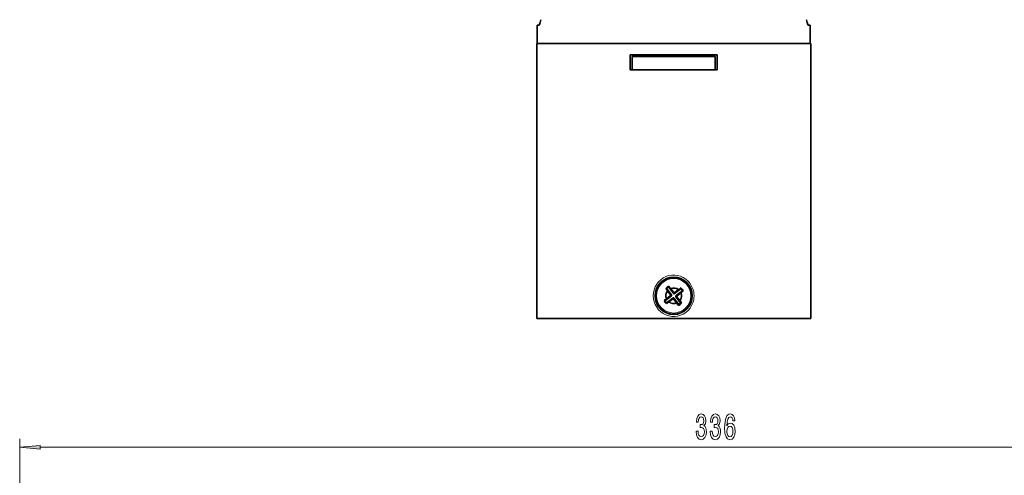
# Model space of a CAD drawing. Extents: x 0 to 420, y 0 to 297.
# Drawn here: x 84 to 203, y 105 to 160 of the extents above; entities that cross this region are included whole.
import ezdxf

# ---------------------------------------------------------------- set-up
doc = ezdxf.new("R2010")
doc.units = 0

msp = doc.modelspace()

# ---------------------------------------------------------------- linework, layer by layer
at = {"color": 7, "lineweight": 35}
for p, q in [((146.53, 158.94), (146.32, 158.94)), ((146.32, 156.73), (146.32, 158.94)), ((179.32, 158.94), (179.12, 158.94)), ((179.32, 156.73), (179.32, 158.94)), ((148.3, 156.73), (146.27, 156.73)), ((146.27, 123.53), (146.27, 156.73)), ((179.37, 156.73), (148.3, 156.73)), ((179.37, 123.53), (179.37, 156.73)), ((168.07, 155.38), (157.57, 155.38)), ((157.57, 153.58), (157.57, 155.38)), ((162.82, 155.18), (157.82, 155.18)), ((157.82, 153.58), (157.82, 155.18)), ((167.82, 155.18), (162.82, 155.18)), ((167.82, 153.58), (167.82, 155.18)), ((168.07, 155.38), (168.07, 153.58)), ((157.57, 153.58), (168.07, 153.58)), ((162.21, 127.35), (162.23, 127.44)), ((162.21, 127.35), (162.79, 126.58)), ((162.28, 127.38), (162.23, 127.44)), ((162.44, 127.19), (162.28, 127.38)), ((162.53, 126.25), (161.75, 125.67)), ((161.92, 127.11), (161.88, 127.17)), ((161.97, 127.17), (161.88, 127.17)), ((162.06, 126.9), (161.92, 127.11)), ((161.97, 127.17), (162.55, 126.39)), ((162.4, 126.27), (161.98, 125.95)), ((162.11, 126.83), (162.06, 126.9)), ((162.11, 126.83), (162.42, 126.41)), ((162.49, 127.12), (162.44, 127.19)), ((162.49, 127.12), (162.81, 126.7)), ((163.71, 127.14), (162.93, 126.56)), ((163.37, 127), (162.95, 126.68)), ((163.1, 126.17), (163.68, 125.39)), ((163.89, 126.89), (163.12, 126.31)), ((163.22, 126.15), (163.54, 125.73)), ((163.66, 126.61), (163.24, 126.29)), ((163.37, 127), (163.44, 127.05)), ((163.66, 126.61), (163.73, 126.66)), ((163.76, 127.18), (163.71, 127.22)), ((163.71, 127.14), (163.71, 127.22)), ((163.73, 126.66), (163.93, 126.82)), ((163.89, 126.89), (163.98, 126.87)), ((163.93, 126.82), (163.98, 126.87)), ((161.75, 125.67), (161.66, 125.69)), ((161.7, 125.63), (161.66, 125.69)), ((161.98, 125.95), (161.91, 125.9)), ((161.94, 125.43), (161.93, 125.34)), ((161.99, 125.38), (161.93, 125.34)), ((162.71, 126.01), (161.94, 125.43)), ((162.2, 125.52), (161.99, 125.38)), ((162.27, 125.57), (162.2, 125.52)), ((162.69, 125.88), (162.27, 125.57)), ((162.83, 125.86), (163.15, 125.44)), ((162.85, 125.99), (163.43, 125.21)), ((163.15, 125.44), (163.2, 125.37)), ((163.43, 125.21), (163.41, 125.12)), ((163.47, 125.15), (163.41, 125.12)), ((163.54, 125.73), (163.59, 125.66)), ((163.59, 125.66), (163.73, 125.45)), ((163.68, 125.39), (163.77, 125.39)), ((163.73, 125.45), (163.77, 125.39)), ((148.3, 123.53), (146.27, 123.53)), ((179.37, 123.53), (148.3, 123.53)), ((152.95, 123.53), (151.57, 123.53)), ((158.57, 123.53), (152.95, 123.53)), ((156.24, 123.53), (155.32, 123.53)), ((170.32, 123.53), (156.24, 123.53)), ((174.07, 123.53), (167.07, 123.53)), ((173.07, 123.53), (171.82, 123.53))]:
    msp.add_line(p, q, dxfattribs=at)
at = {"color": 7, "lineweight": 13}
for p, q in [((162.53, 126.25), (162.4, 126.27)), ((162.55, 126.39), (162.42, 126.41)), ((162.79, 126.58), (162.81, 126.7)), ((162.93, 126.56), (162.95, 126.68)), ((163.1, 126.17), (163.22, 126.15)), ((163.12, 126.31), (163.24, 126.29)), ((162.71, 126.01), (162.69, 125.88)), ((162.85, 125.99), (162.83, 125.86)), ((83.82, 84.34), (83.82, 108.99)), ((86.31, 107.99), (249.46, 107.99))]:
    msp.add_line(p, q, dxfattribs=at)
at = {"color": 7, "lineweight": 35}
for points in [[(146.78, 159.62), (146.71, 159.29), (146.63, 159.05), (146.58, 158.98), (146.56, 158.95), (146.54, 158.94), (146.53, 158.94)], [(178.87, 159.62), (178.93, 159.29), (179.02, 159.05), (179.06, 158.98), (179.08, 158.95), (179.1, 158.94), (179.12, 158.94)], [(146.53, 158.94), (146.54, 158.94), (146.56, 158.95), (146.58, 158.97), (146.66, 159.12)], [(179.12, 158.94), (179.11, 158.94), (179.09, 158.95), (179.06, 158.97), (179.02, 159.04), (178.98, 159.14)]]:
    msp.add_lwpolyline(points, dxfattribs=at)
at = {"color": 7, "lineweight": 13}
for points in [[(160.36, 126.28), (160.39, 126.65), (160.47, 127.01), (160.6, 127.35), (160.78, 127.67), (161, 127.96), (161.26, 128.21), (161.56, 128.43), (161.89, 128.59), (162.23, 128.71), (162.58, 128.77), (162.95, 128.78), (163.3, 128.73), (163.65, 128.63), (163.98, 128.49), (164.29, 128.29), (164.56, 128.05), (164.8, 127.77), (164.99, 127.46), (165.14, 127.13), (165.24, 126.77), (165.27, 126.53), (165.29, 126.28)], [(160.36, 126.28), (160.39, 125.91), (160.47, 125.55), (160.6, 125.21), (160.78, 124.89), (161, 124.6), (161.26, 124.35), (161.56, 124.13), (161.89, 123.97), (162.23, 123.85), (162.58, 123.79), (162.95, 123.78), (163.3, 123.83), (163.65, 123.93), (163.98, 124.07), (164.29, 124.27), (164.56, 124.51), (164.8, 124.79), (164.99, 125.1), (165.14, 125.43), (165.24, 125.79), (165.27, 126.03), (165.29, 126.28)]]:
    msp.add_lwpolyline(points, dxfattribs=at)
for points in [[(165.52, 109.93), (165.52, 109.9), (165.56, 109.49), (165.68, 109.18), (165.88, 108.98), (166.13, 108.9), (166.4, 108.98), (166.6, 109.17), (166.73, 109.47), (166.78, 109.86), (166.76, 110.11), (166.7, 110.32), (166.61, 110.48), (166.48, 110.6), (166.65, 110.83), (166.71, 111.2), (166.67, 111.54), (166.56, 111.8), (166.38, 111.96), (166.13, 112.01), (165.9, 111.94), (165.72, 111.75), (165.6, 111.45), (165.56, 111.05), (165.56, 111.02), (165.79, 111.02), (165.81, 111.29), (165.88, 111.49), (165.99, 111.61), (166.14, 111.66), (166.28, 111.62), (166.38, 111.53), (166.44, 111.39), (166.46, 111.19), (166.44, 110.98), (166.37, 110.83), (166.26, 110.75), (166.12, 110.72), (166.02, 110.72), (166.02, 110.38), (166.14, 110.39), (166.31, 110.35), (166.43, 110.25), (166.5, 110.08), (166.53, 109.86), (166.5, 109.61), (166.42, 109.42), (166.3, 109.31), (166.14, 109.27), (165.98, 109.31), (165.86, 109.44), (165.79, 109.65), (165.76, 109.93)], [(167.23, 109.93), (167.23, 109.9), (167.27, 109.49), (167.39, 109.18), (167.59, 108.98), (167.84, 108.9), (168.11, 108.98), (168.31, 109.17), (168.44, 109.47), (168.49, 109.86), (168.47, 110.11), (168.41, 110.32), (168.32, 110.48), (168.19, 110.6), (168.36, 110.83), (168.42, 111.2), (168.38, 111.54), (168.27, 111.8), (168.09, 111.96), (167.84, 112.01), (167.61, 111.94), (167.43, 111.75), (167.31, 111.45), (167.27, 111.05), (167.27, 111.02), (167.5, 111.02), (167.52, 111.29), (167.59, 111.49), (167.7, 111.61), (167.85, 111.66), (167.99, 111.62), (168.09, 111.53), (168.15, 111.39), (168.17, 111.19), (168.15, 110.98), (168.08, 110.83), (167.98, 110.75), (167.83, 110.72), (167.73, 110.72), (167.73, 110.38), (167.85, 110.39), (168.02, 110.35), (168.14, 110.25), (168.21, 110.08), (168.24, 109.86), (168.21, 109.61), (168.13, 109.42), (168.01, 109.31), (167.86, 109.27), (167.69, 109.31), (167.57, 109.44), (167.5, 109.65), (167.47, 109.93)], [(170.22, 111.18), (170.17, 111.53), (170.06, 111.79), (169.88, 111.96), (169.65, 112.01), (169.5, 111.98), (169.37, 111.9), (169.25, 111.77), (169.15, 111.58), (169.07, 111.34), (169.02, 111.05), (168.98, 110.71), (168.97, 110.32), (169.01, 109.71), (169.14, 109.26), (169.34, 109), (169.62, 108.9), (169.87, 108.98), (170.07, 109.19), (170.19, 109.51), (170.23, 109.91), (170.19, 110.32), (170.07, 110.64), (169.89, 110.84), (169.66, 110.91), (169.41, 110.82), (169.23, 110.57), (169.27, 111.05), (169.35, 111.39), (169.48, 111.59), (169.65, 111.66), (169.78, 111.63), (169.88, 111.54), (169.95, 111.39), (169.98, 111.18)], [(169.98, 109.91), (169.95, 109.64), (169.88, 109.43), (169.76, 109.29), (169.62, 109.25), (169.47, 109.29), (169.35, 109.42), (169.27, 109.63), (169.25, 109.9), (169.28, 110.17), (169.35, 110.37), (169.47, 110.5), (169.63, 110.55), (169.77, 110.5), (169.88, 110.38), (169.95, 110.18)], [(86.31, 108.21), (83.82, 107.99), (86.31, 107.77)]]:
    msp.add_lwpolyline(points, close=True, dxfattribs=at)
at = {"color": 7, "lineweight": 35}
for radius in [2.25, 2.22]:
    msp.add_circle((162.82, 126.28), radius, dxfattribs=at)
at = {"color": 7, "lineweight": 13}
msp.add_circle((162.82, 126.28), 2.08, dxfattribs=at)
at = {"color": 7, "lineweight": 35}
for centre, radius, start, end in [((162.82, 126.28), 1.3, 116.9233, 136.6115), ((162.82, 126.28), 1.23, 119.5867, 133.9482), ((162.35, 126.35), 0.0978, 306.3826, 37.1521), ((162.47, 126.33), 0.0978, 306.3826, 37.1521), ((162.87, 126.63), 0.0978, 216.3827, 307.1522), ((162.89, 126.76), 0.0978, 216.3827, 307.1522), ((163.17, 126.23), 0.0978, 126.3827, 217.1522), ((163.3, 126.21), 0.0978, 126.3827, 217.1522), ((173.73, 111.85), 18.35, 123.0827, 124.0928), ((162.82, 126.28), 1.23, 29.651, 44.0125), ((162.82, 126.28), 1.3, 26.9847, 43.63), ((173.57, 111.73), 18.35, 129.442, 130.4522), ((162.82, 126.28), 1.3, 209.9048, 226.5502), ((162.82, 126.28), 1.23, 209.5223, 223.8838), ((162.75, 125.81), 0.0978, 36.3826, 127.1521), ((162.77, 125.93), 0.0978, 36.3826, 127.1521), ((177.36, 137.02), 18.34, 219.4429, 220.4532), ((162.82, 126.28), 1.23, 299.5867, 313.9482), ((162.82, 126.28), 1.3, 299.9657, 316.6115)]:
    msp.add_arc(centre, radius, start, end, dxfattribs=at)
at = {"color": 7, "lineweight": 13}
for radius, start, end in [(0.987, 50.9293, 112.6872), (0.987, 140.8476, 202.6055), (0.904, 142.2876, 201.1575), (0.904, 52.3773, 111.2472), (0.904, 322.2876, 21.3368), (0.987, 320.8476, 22.7688), (0.987, 230.766, 292.6872), (0.904, 232.198, 291.2472)]:
    msp.add_arc((162.82, 126.28), radius, start, end, dxfattribs=at)
msp.add_solid([(86.31, 108.21), (83.82, 107.99), (86.31, 108.21), (86.31, 107.77)], dxfattribs=at)

doc.saveas('drawing.dxf')
